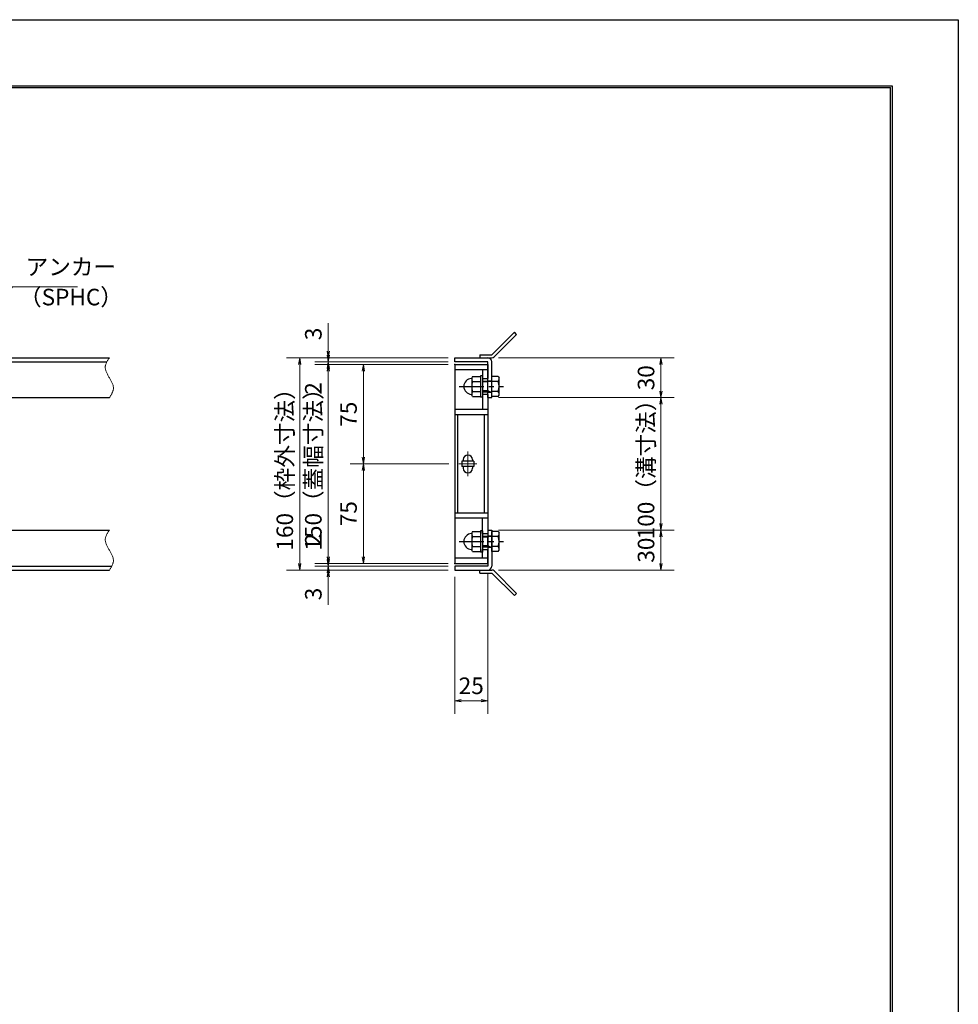
# Model space of a CAD drawing. Extents: x 0 to 2100, y 0 to 1485.
# Drawn here: x 1392 to 2100, y 742 to 1485 of the extents above; entities that cross this region are included whole.
import ezdxf

# ---------------------------------------------------------------- set-up
doc = ezdxf.new("R2010")
doc.units = 0
doc.header["$LTSCALE"] = 15
doc.header["$MEASUREMENT"] = 0
doc.linetypes.add('CENTER', pattern=[2, 1.25, -0.25, 0.25, -0.25])
doc.linetypes.add('PHANTOM', pattern=[2.5, 1.25, -0.25, 0.25, -0.25, 0.25, -0.25])
doc.layers.get('0').update_dxf_attribs({"color": 5, "linetype": 'CONTINUOUS'})
doc.layers.get('DEFPOINTS').update_dxf_attribs({"color": 250, "linetype": 'CONTINUOUS'})
doc.layers.add('7-図\u3000枠', color=160, linetype='CONTINUOUS')
for name, color, linetype, lineweight in [('アンカー', 7, 'CONTINUOUS', 25), ('中心線', 6, 'CENTER', 18), ('寸法注釈', 30, 'CONTINUOUS', 18), ('想像線', 252, 'PHANTOM', 15), ('枠', 7, 'CONTINUOUS', 25), ('締付部品', 7, 'CONTINUOUS', 25), ('蓋', 5, 'CONTINUOUS', 25)]:
    doc.layers.add(name, color=color, linetype=linetype, lineweight=lineweight)
doc.styles.add('BIGFONT', font='romans.shx', dxfattribs={"width": 0.7336, "bigfont": 'extfont.shx'})
doc.styles.get("Standard").update_dxf_attribs({"font": 'ROMANS.SHX', "width": 0.8, "height": 12.5, "bigfont": 'EXTFONT.SHX'})
doc.dimstyles.get("Standard").update_dxf_attribs({"dimscale": 5, "dimtxt": 12.5, "dimasz": 2, "dimexe": 0.5, "dimexo": 0.5, "dimgap": 0.5, "dimtad": 3, "dimdec": 4, "dimdsep": 46, "dimtxsty": 'Standard', "dimblk1": 'OPEN', "dimblk2": 'OPEN', "dimsah": 1, "dimcen": 0, "dimclrd": 30, "dimclre": 30, "dimclrt": 256, "dimadec": 4, "dimazin": 2, "dimtfac": 1, "dimtdec": 4, "dimtmove": 0, "dimatfit": 3, "dimldrblk": 'OPEN', "dimfxl": 0, "dimtolj": 1, "dimlwd": -1, "dimlwe": -1, "dimarcsym": 0})

# ---------------------------------------------------------------- blocks, each defined once
blk = doc.blocks.new('_OPEN')
at = {"color": 0, "linetype": 'ByBlock'}
for p, q in [((-1, 0.17), (0, 0)), ((0, 0), (-1, -0.17)), ((0, 0), (-1, 0))]:
    blk.add_line(p, q, dxfattribs=at)
blk = doc.blocks.new('*D115')
at = {"layer": 'DEFPOINTS', "color": 0}
for p in [(1720.06, 1226.98), (1624.68, 1224.98), (1720.06, 1224.98)]:
    blk.add_point(p, dxfattribs=at)
at = {"layer": '寸法注釈', "color": 30}
for p, q in [((1624.68, 1231.98), (1624.68, 1236.98)), ((1715.06, 1226.98), (1614.68, 1226.98)), ((1624.68, 1226.98), (1624.68, 1224.98)), ((1715.06, 1224.98), (1614.68, 1224.98)), ((1624.68, 1219.98), (1624.68, 1198.86))]:
    blk.add_line(p, q, dxfattribs=at)
at = {"layer": '寸法注釈', "color": 30, "xscale": 5, "yscale": 5, "zscale": 5}
for p, rotation in [((1624.68, 1226.98), 270), ((1624.68, 1224.98), 90)]:
    blk.add_blockref('_OPEN', p, dxfattribs=dict(at, rotation=rotation))
at = {"layer": '寸法注釈', "color": 7, "insert": (1613.43, 1206.92), "char_height": 12.5, "attachment_point": 5, "rotation": 90, "style": 'BIGFONT'}
blk.add_mtext('\\A1;2', dxfattribs=at)
blk = doc.blocks.new('_Dot')
at = {"color": 0, "linetype": 'ByBlock', "lineweight": -2}
blk.add_line((-0.5, 0), (-1, 0), dxfattribs=at)
at = {"color": 0, "linetype": 'ByBlock', "const_width": 0.5}
blk.add_lwpolyline([(-0.25, 0, 1), (0.25, 0, 1)], format="xyb", close=True, dxfattribs=at)
blk = doc.blocks.new('*D116')
at = {"layer": 'DEFPOINTS', "color": 0}
for p in [(1720.06, 1224.98), (1624.68, 1074.98), (1720.06, 1074.98)]:
    blk.add_point(p, dxfattribs=at)
at = {"layer": '寸法注釈', "color": 30}
for p, q in [((1715.06, 1224.98), (1614.68, 1224.98)), ((1624.68, 1219.98), (1624.68, 1079.98)), ((1715.06, 1074.98), (1614.68, 1074.98))]:
    blk.add_line(p, q, dxfattribs=at)
at = {"layer": '寸法注釈', "color": 30, "xscale": 5, "yscale": 5, "zscale": 5}
for p, rotation in [((1624.68, 1224.98), 90), ((1624.68, 1074.98), 270)]:
    blk.add_blockref('_OPEN', p, dxfattribs=dict(at, rotation=rotation))
at = {"layer": '寸法注釈', "color": 7, "insert": (1613.43, 1149.98), "char_height": 12.5, "attachment_point": 5, "rotation": 90, "style": 'BIGFONT'}
blk.add_mtext('\\A1;150（蓋幅寸法）', dxfattribs=at)
blk = doc.blocks.new('*D117')
at = {"layer": 'DEFPOINTS', "color": 0}
for p in [(1720.06, 1224.98), (1651.21, 1149.98), (1720.75, 1149.98)]:
    blk.add_point(p, dxfattribs=at)
at = {"layer": '寸法注釈', "color": 30}
for p, q in [((1715.06, 1224.98), (1641.21, 1224.98)), ((1651.21, 1219.98), (1651.21, 1154.98)), ((1715.75, 1149.98), (1641.21, 1149.98))]:
    blk.add_line(p, q, dxfattribs=at)
at = {"layer": '寸法注釈', "color": 30, "xscale": 5, "yscale": 5, "zscale": 5}
for p, rotation in [((1651.21, 1224.98), 90), ((1651.21, 1149.98), 270)]:
    blk.add_blockref('_OPEN', p, dxfattribs=dict(at, rotation=rotation))
at = {"layer": '寸法注釈', "color": 7, "insert": (1639.96, 1187.48), "char_height": 12.5, "attachment_point": 5, "rotation": 90, "style": 'BIGFONT'}
blk.add_mtext('\\A1;75', dxfattribs=at)
blk = doc.blocks.new('A$C137235B9')
at = {"layer": '枠'}
for p, q in [((21.69, 12.25), (24.69, 12.25)), ((21.69, 3.75), (24.69, 3.75))]:
    blk.add_line(p, q, dxfattribs=at)
at = {"layer": '締付部品'}
for p, q in [((10.17, 15.51), (9.59, 14.5)), ((10.17, 15.51), (16.09, 15.51)), ((16.09, 16), (16.09, 0)), ((17.69, 16), (16.09, 16)), ((17.69, 16), (17.69, 0)), ((24.69, 0.49), (24.69, 15.51)), ((29.61, 15.51), (24.69, 15.51)), ((29.61, 15.51), (30.19, 14.5)), ((9.59, 14.5), (9.59, 1.5)), ((10.17, 11.75), (16.09, 11.75)), ((17.69, 12), (24.69, 12)), ((21.69, 11.32), (17.69, 11.32)), ((22.87, 12), (21.69, 11.32)), ((21.69, 4), (21.69, 12)), ((29.61, 11.75), (24.69, 11.75)), ((30.19, 1.5), (30.19, 14.5)), ((10.17, 0.49), (9.59, 1.5)), ((10.17, 4.25), (16.09, 4.25)), ((10.17, 0.49), (16.09, 0.49)), ((17.69, 0), (16.09, 0)), ((21.69, 4.68), (17.69, 4.68)), ((17.69, 4), (24.69, 4)), ((22.87, 4), (21.69, 4.68)), ((29.61, 4.25), (24.69, 4.25)), ((29.61, 0.49), (24.69, 0.49)), ((29.61, 0.49), (30.19, 1.5))]:
    blk.add_line(p, q, dxfattribs=at)
at = {"layer": '締付部品', "color": 6, "linetype": 'CENTER'}
blk.add_line((0, 8), (33.59, 8), dxfattribs=at)
at = {"layer": '締付部品'}
for centre, radius, start, end in [((9.59, 8), 6, 92.7294, 267.2706), ((9.29, 14.29), 0.3, 272.7294, 0), ((12.92, 13.63), 3.32, 180, 214.38425), ((22.01, 8), 12.42, 162.41205, 197.58795), ((26.87, 13.63), 3.32, 325.61575, 0), ((17.77, 8), 12.42, 342.41205, 17.58795), ((9.29, 1.71), 0.3, 0, 87.2706), ((12.92, 2.37), 3.32, 145.61575, 180), ((26.87, 2.37), 3.32, 0, 34.38425)]:
    blk.add_arc(centre, radius, start, end, dxfattribs=at)
blk = doc.blocks.new('*D118')
at = {"layer": 'DEFPOINTS', "color": 0}
for p in [(1748.11, 1229.98), (1748.11, 1199.98), (1875.68, 1199.98)]:
    blk.add_point(p, dxfattribs=at)
at = {"layer": '寸法注釈', "color": 30}
for p, q in [((1753.11, 1229.98), (1885.68, 1229.98)), ((1875.68, 1224.98), (1875.68, 1204.98)), ((1753.11, 1199.98), (1885.68, 1199.98))]:
    blk.add_line(p, q, dxfattribs=at)
at = {"layer": '寸法注釈', "color": 30, "xscale": 5, "yscale": 5, "zscale": 5}
for p, rotation in [((1875.68, 1229.98), 90), ((1875.68, 1199.98), 270)]:
    blk.add_blockref('_OPEN', p, dxfattribs=dict(at, rotation=rotation))
at = {"layer": '寸法注釈', "color": 7, "insert": (1864.43, 1214.98), "char_height": 12.5, "attachment_point": 5, "rotation": 90, "style": 'BIGFONT'}
blk.add_mtext('\\A1;30', dxfattribs=at)
blk = doc.blocks.new('*D119')
at = {"layer": 'DEFPOINTS', "color": 0}
for p in [(1720.06, 1229.98), (1603.15, 1069.98), (1720.06, 1069.98)]:
    blk.add_point(p, dxfattribs=at)
at = {"layer": '寸法注釈', "color": 30}
for p, q in [((1715.06, 1229.98), (1593.15, 1229.98)), ((1603.15, 1224.98), (1603.15, 1074.98)), ((1715.06, 1069.98), (1593.15, 1069.98))]:
    blk.add_line(p, q, dxfattribs=at)
at = {"layer": '寸法注釈', "color": 30, "xscale": 5, "yscale": 5, "zscale": 5}
for p, rotation in [((1603.15, 1229.98), 90), ((1603.15, 1069.98), 270)]:
    blk.add_blockref('_OPEN', p, dxfattribs=dict(at, rotation=rotation))
at = {"layer": '寸法注釈', "color": 7, "insert": (1591.9, 1149.98), "char_height": 12.5, "attachment_point": 5, "rotation": 90, "style": 'BIGFONT'}
blk.add_mtext('\\A1;160（枠外寸法）', dxfattribs=at)
blk = doc.blocks.new('*D120')
at = {"layer": 'DEFPOINTS', "color": 0}
for p in [(1748.11, 1199.98), (1748.06, 1099.98), (1875.68, 1099.98)]:
    blk.add_point(p, dxfattribs=at)
at = {"layer": '寸法注釈', "color": 30}
for p, q in [((1753.11, 1199.98), (1885.68, 1199.98)), ((1875.68, 1194.98), (1875.68, 1104.98)), ((1753.06, 1099.98), (1885.68, 1099.98))]:
    blk.add_line(p, q, dxfattribs=at)
at = {"layer": '寸法注釈', "color": 30, "xscale": 5, "yscale": 5, "zscale": 5}
for p, rotation in [((1875.68, 1199.98), 90), ((1875.68, 1099.98), 270)]:
    blk.add_blockref('_OPEN', p, dxfattribs=dict(at, rotation=rotation))
at = {"layer": '寸法注釈', "color": 7, "insert": (1864.43, 1149.98), "char_height": 12.5, "attachment_point": 5, "rotation": 90, "style": 'BIGFONT'}
blk.add_mtext('\\A1;100（溝寸法）', dxfattribs=at)
blk = doc.blocks.new('*D121')
at = {"layer": 'DEFPOINTS', "color": 0}
for p in [(1748.06, 1099.98), (1748.11, 1069.98), (1875.68, 1069.98)]:
    blk.add_point(p, dxfattribs=at)
at = {"layer": '寸法注釈', "color": 30}
for p, q in [((1753.06, 1099.98), (1885.68, 1099.98)), ((1875.68, 1094.98), (1875.68, 1074.98)), ((1753.11, 1069.98), (1885.68, 1069.98))]:
    blk.add_line(p, q, dxfattribs=at)
at = {"layer": '寸法注釈', "color": 30, "xscale": 5, "yscale": 5, "zscale": 5}
for p, rotation in [((1875.68, 1099.98), 90), ((1875.68, 1069.98), 270)]:
    blk.add_blockref('_OPEN', p, dxfattribs=dict(at, rotation=rotation))
at = {"layer": '寸法注釈', "color": 7, "insert": (1864.43, 1084.98), "char_height": 12.5, "attachment_point": 5, "rotation": 90, "style": 'BIGFONT'}
blk.add_mtext('\\A1;30', dxfattribs=at)
blk = doc.blocks.new('*D122')
at = {"layer": 'DEFPOINTS', "color": 0}
for p in [(1720.06, 1069.98), (1745.06, 1072.98), (1745.06, 971.45)]:
    blk.add_point(p, dxfattribs=at)
at = {"layer": '寸法注釈', "color": 30}
for p, q in [((1720.06, 1064.98), (1720.06, 961.45)), ((1745.06, 1067.98), (1745.06, 961.45)), ((1725.06, 971.45), (1740.06, 971.45))]:
    blk.add_line(p, q, dxfattribs=at)
at = {"layer": '寸法注釈', "color": 30, "xscale": 5, "yscale": 5, "zscale": 5, "rotation": 180}
blk.add_blockref('_OPEN', (1720.06, 971.45), dxfattribs=at)
at = {"layer": '寸法注釈', "color": 30, "xscale": 5, "yscale": 5, "zscale": 5}
blk.add_blockref('_OPEN', (1745.06, 971.45), dxfattribs=at)
at = {"layer": '寸法注釈', "color": 7, "insert": (1732.56, 982.7), "char_height": 12.5, "attachment_point": 5, "style": 'BIGFONT'}
blk.add_mtext('\\A1;25', dxfattribs=at)
blk = doc.blocks.new('*D123')
at = {"layer": 'DEFPOINTS', "color": 0}
for p in [(1624.68, 1074.98), (1720.06, 1074.98), (1720.06, 1072.98)]:
    blk.add_point(p, dxfattribs=at)
at = {"layer": '寸法注釈', "color": 30}
for p, q in [((1624.68, 1079.98), (1624.68, 1101.09)), ((1715.06, 1074.98), (1614.68, 1074.98)), ((1715.06, 1072.98), (1614.68, 1072.98)), ((1624.68, 1072.98), (1624.68, 1074.98)), ((1624.68, 1067.98), (1624.68, 1062.98))]:
    blk.add_line(p, q, dxfattribs=at)
at = {"layer": '寸法注釈', "color": 30, "xscale": 5, "yscale": 5, "zscale": 5}
for p, rotation in [((1624.68, 1074.98), 270), ((1624.68, 1072.98), 90)]:
    blk.add_blockref('_OPEN', p, dxfattribs=dict(at, rotation=rotation))
at = {"layer": '寸法注釈', "color": 7, "insert": (1613.43, 1093.03), "char_height": 12.5, "attachment_point": 5, "rotation": 90, "style": 'BIGFONT'}
blk.add_mtext('\\A1;2', dxfattribs=at)
blk = doc.blocks.new('*D147')
at = {"layer": 'DEFPOINTS', "color": 0}
for p in [(1720.75, 1149.98), (1651.21, 1074.98), (1720.06, 1074.98)]:
    blk.add_point(p, dxfattribs=at)
at = {"layer": '寸法注釈', "color": 30}
for p, q in [((1715.75, 1149.98), (1641.21, 1149.98)), ((1651.21, 1144.98), (1651.21, 1079.98)), ((1715.06, 1074.98), (1641.21, 1074.98))]:
    blk.add_line(p, q, dxfattribs=at)
at = {"layer": '寸法注釈', "color": 30, "xscale": 5, "yscale": 5, "zscale": 5}
for p, rotation in [((1651.21, 1149.98), 90), ((1651.21, 1074.98), 270)]:
    blk.add_blockref('_OPEN', p, dxfattribs=dict(at, rotation=rotation))
at = {"layer": '寸法注釈', "color": 7, "insert": (1639.96, 1112.48), "char_height": 12.5, "attachment_point": 5, "rotation": 90, "style": 'BIGFONT'}
blk.add_mtext('\\A1;75', dxfattribs=at)
blk = doc.blocks.new('*D148')
at = {"layer": 'DEFPOINTS', "color": 0}
for p in [(1624.68, 1069.98), (1720.06, 1072.98), (1720.06, 1069.98)]:
    blk.add_point(p, dxfattribs=at)
at = {"layer": '寸法注釈', "color": 30}
for p, q in [((1624.68, 1077.98), (1624.68, 1082.98)), ((1715.06, 1072.98), (1614.68, 1072.98)), ((1715.06, 1069.98), (1614.68, 1069.98)), ((1624.68, 1072.98), (1624.68, 1069.98)), ((1624.68, 1064.98), (1624.68, 1043.86))]:
    blk.add_line(p, q, dxfattribs=at)
at = {"layer": '寸法注釈', "color": 30, "xscale": 5, "yscale": 5, "zscale": 5}
for p, rotation in [((1624.68, 1072.98), 270), ((1624.68, 1069.98), 90)]:
    blk.add_blockref('_OPEN', p, dxfattribs=dict(at, rotation=rotation))
at = {"layer": '寸法注釈', "color": 7, "insert": (1613.43, 1051.92), "char_height": 12.5, "attachment_point": 5, "rotation": 90, "style": 'BIGFONT'}
blk.add_mtext('\\A1;3', dxfattribs=at)
blk = doc.blocks.new('A$C4F066A7F')
at = {"layer": 'アンカー'}
for p, q in [((0, 19.3), (9.05, 19.3)), ((0, 17), (0, 19.3)), ((0, 17), (9.05, 17)), ((26.05, 0), (9.05, 17)), ((27.68, 1.63), (10.67, 18.63)), ((27.68, 1.63), (26.05, 0))]:
    blk.add_line(p, q, dxfattribs=at)
blk.add_arc((9.05, 17), 2.3, 45, 90, dxfattribs=at)
blk = doc.blocks.new('*D149')
at = {"layer": 'DEFPOINTS', "color": 0}
for p in [(1624.68, 1229.98), (1720.06, 1229.98), (1720.06, 1226.98)]:
    blk.add_point(p, dxfattribs=at)
at = {"layer": '寸法注釈', "color": 30}
for p, q in [((1624.68, 1234.98), (1624.68, 1256.09)), ((1715.06, 1229.98), (1614.68, 1229.98)), ((1715.06, 1226.98), (1614.68, 1226.98)), ((1624.68, 1226.98), (1624.68, 1229.98)), ((1624.68, 1221.98), (1624.68, 1216.98))]:
    blk.add_line(p, q, dxfattribs=at)
at = {"layer": '寸法注釈', "color": 30, "xscale": 5, "yscale": 5, "zscale": 5}
for p, rotation in [((1624.68, 1229.98), 270), ((1624.68, 1226.98), 90)]:
    blk.add_blockref('_OPEN', p, dxfattribs=dict(at, rotation=rotation))
at = {"layer": '寸法注釈', "color": 7, "insert": (1613.43, 1248.03), "char_height": 12.5, "attachment_point": 5, "rotation": 90, "style": 'BIGFONT'}
blk.add_mtext('\\A1;3', dxfattribs=at)
blk = doc.blocks.new('A$C6EB770D1')
at = {"layer": 'アンカー'}
for p, q in [((26.05, 19.3), (9.05, 2.3)), ((27.68, 17.68), (10.67, 0.67)), ((27.68, 17.68), (26.05, 19.3)), ((0, 2.3), (9.05, 2.3)), ((0, 2.3), (0, 0)), ((0, 0), (9.05, 0))]:
    blk.add_line(p, q, dxfattribs=at)
blk.add_arc((9.05, 2.3), 2.3, 270, 315, dxfattribs=at)

msp = doc.modelspace()

# ---------------------------------------------------------------- linework, layer by layer
at = {"layer": '7-図\u3000枠', "color": 253}
for p, q in [((75, 1435), (2050, 1435)), ((76.25, 1433.75), (2048.75, 1433.75)), ((2048.75, 51.25), (2048.75, 1433.75)), ((2050, 1435), (2050, 50))]:
    msp.add_line(p, q, dxfattribs=at)
at = {"layer": 'DEFPOINTS'}
for p, q in [((0, 1485), (2100, 1485)), ((2100, 1485), (2100, 0))]:
    msp.add_line(p, q, dxfattribs=at)
at = {"layer": '中心線'}
for p, q in [((1730.06, 1159.28), (1730.06, 1140.67)), ((1736.87, 1149.98), (1723.25, 1149.98))]:
    msp.add_line(p, q, dxfattribs=at)
at = {"layer": '想像線'}
for points in [[(1459.55, 1229.98), (1456.47, 1223.2), (1459.55, 1214.98)], [(1459.55, 1199.98), (1462.63, 1206.75), (1459.55, 1214.98)], [(1459.55, 1099.98), (1456.47, 1093.2), (1459.55, 1084.98)], [(1459.55, 1069.98), (1462.63, 1076.75), (1459.55, 1084.98)]]:
    msp.add_spline(points, degree=3, dxfattribs=at)
at = {"layer": '枠'}
for p, q in [((254.55, 1229.98), (1459.55, 1229.98)), ((257.55, 1226.98), (1457.71, 1226.98)), ((1720.06, 1229.98), (1745.06, 1229.98)), ((1720.06, 1226.98), (1720.06, 1229.98)), ((1745.06, 1226.98), (1720.06, 1226.98)), ((1745.06, 1199.98), (1745.06, 1226.98)), ((1748.06, 1199.98), (1748.06, 1226.98)), ((1254.55, 1199.98), (1459.55, 1199.98)), ((1745.06, 1199.98), (1748.06, 1199.98)), ((1254.55, 1099.98), (1459.55, 1099.98)), ((1745.06, 1099.98), (1745.06, 1072.98)), ((1745.06, 1099.98), (1748.06, 1099.98)), ((1748.06, 1099.98), (1748.06, 1072.98)), ((254.55, 1069.98), (1459.55, 1069.98)), ((257.55, 1072.98), (1461.39, 1072.98)), ((1745.06, 1072.98), (1720.06, 1072.98)), ((1720.06, 1072.98), (1720.06, 1069.98)), ((1720.06, 1069.98), (1745.06, 1069.98))]:
    msp.add_line(p, q, dxfattribs=at)
for centre, start, end in [((1745.06, 1226.98), 0, 90), ((1745.06, 1072.98), 270, 0)]:
    msp.add_arc(centre, 3, start, end, dxfattribs=at)
at = {"layer": '蓋'}
for p, q in [((1720.06, 1224.98), (1720.06, 1074.98)), ((1720.06, 1224.98), (1745.06, 1224.98)), ((1745.06, 1220.98), (1720.06, 1220.98)), ((1741.06, 1220.98), (1741.06, 1214.47)), ((1745.06, 1224.98), (1745.06, 1214.47)), ((1741.06, 1214.47), (1745.06, 1214.47)), ((1741.06, 1202.47), (1741.06, 1190.97)), ((1745.06, 1202.47), (1741.06, 1202.47)), ((1745.06, 1202.47), (1745.06, 1097.48)), ((1745.06, 1190.97), (1720.06, 1190.97)), ((1745.06, 1186.97), (1720.06, 1186.97)), ((1722.56, 1112.93), (1722.56, 1186.97)), ((1742.56, 1112.93), (1742.56, 1186.97)), ((1725.56, 1151.98), (1725.56, 1147.98)), ((1734.56, 1151.98), (1725.56, 1151.98)), ((1726.56, 1153.23), (1726.56, 1151.98)), ((1733.56, 1153.23), (1733.56, 1151.98)), ((1734.56, 1151.98), (1734.56, 1147.98)), ((1734.56, 1147.98), (1725.56, 1147.98)), ((1726.56, 1147.98), (1726.56, 1146.73)), ((1733.56, 1147.98), (1733.56, 1146.73)), ((1745.06, 1112.98), (1720.06, 1112.98)), ((1745.06, 1108.98), (1720.06, 1108.98)), ((1741.06, 1097.48), (1741.06, 1108.93)), ((1741.06, 1097.48), (1745.06, 1097.48)), ((1741.06, 1078.98), (1741.06, 1085.48)), ((1741.06, 1085.48), (1745.06, 1085.48)), ((1745.06, 1074.98), (1745.06, 1085.48)), ((1745.06, 1078.98), (1720.06, 1078.98)), ((1720.06, 1074.98), (1745.06, 1074.98))]:
    msp.add_line(p, q, dxfattribs=at)
for centre, start, end in [((1730.06, 1153.23), 0, 180), ((1730.06, 1146.73), 180, 0)]:
    msp.add_arc(centre, 3.5, start, end, dxfattribs=at)
at = {"layer": '蓋', "color": 7}
for p in [(1720.06, 1224.98), (1720.06, 1074.98)]:
    msp.add_point(p, dxfattribs=at)

# ---------------------------------------------------------------- block references
at = {"layer": 'アンカー'}
for name, p in [('A$C6EB770D1', (1739.06, 1229.98)), ('A$C4F066A7F', (1739.06, 1050.67))]:
    msp.add_blockref(name, p, dxfattribs=at)
at = {"layer": '締付部品'}
for p in [(1723.37, 1200.47), (1723.37, 1083.47)]:
    msp.add_blockref('A$C137235B9', p, dxfattribs=at)

# ---------------------------------------------------------------- texts
at = {"layer": '寸法注釈', "color": 7, "char_height": 12.5, "attachment_point": 7, "style": 'BIGFONT'}
for s, insert in [('アンカー', (1396.42, 1288.47)), ('（SPHC）', (1391.43, 1265.68))]:
    msp.add_mtext(s, dxfattribs=dict(at, insert=insert))

# ---------------------------------------------------------------- dimensions: what is measured, and where the dimension line sits
at = {"layer": '寸法注釈'}
for base, p1, p2, override, picture, middle in [((1624.68, 1229.98), (1720.06, 1226.98), (1720.06, 1229.98), {"dimscale": 5, "dimtxt": 2.5, "dimasz": 1, "dimexe": 2, "dimexo": 1, "dimgap": 1, "dimtad": 3, "dimtih": 0, "dimtoh": 0, "dimdec": 1, "dimzin": 8, "dimtxsty": 'BIGFONT', "dimblk": 'Dot', "dimcen": -0.09, "dimclrd": 30, "dimclre": 30, "dimclrt": 7, "dimadec": 1, "dimtdec": 1, "dimtofl": 1, "dimldrblk": 'Dot', "dimtvp": 1, "dimtzin": 8}, '*D149', (1613.43, 1248.03)), ((1624.68, 1224.98), (1720.06, 1226.98), (1720.06, 1224.98), {"dimscale": 5, "dimtxt": 2.5, "dimasz": 1, "dimexe": 2, "dimexo": 1, "dimgap": 1, "dimtad": 3, "dimtih": 0, "dimtoh": 0, "dimdec": 1, "dimzin": 8, "dimtxsty": 'BIGFONT', "dimblk": 'Dot', "dimcen": -0.09, "dimclrd": 30, "dimclre": 30, "dimclrt": 7, "dimadec": 1, "dimtdec": 1, "dimtofl": 1, "dimldrblk": 'Dot', "dimtvp": 1, "dimtzin": 8}, '*D115', (1613.43, 1206.92)), ((1875.68, 1199.98), (1748.11, 1229.98), (1748.11, 1199.98), {"dimscale": 5, "dimtxt": 2.5, "dimasz": 1, "dimexe": 2, "dimexo": 1, "dimgap": 1, "dimtad": 3, "dimtih": 0, "dimtoh": 0, "dimdec": 1, "dimzin": 8, "dimtxsty": 'BIGFONT', "dimblk": 'Dot', "dimcen": -0.09, "dimclrd": 30, "dimclre": 30, "dimclrt": 7, "dimadec": 1, "dimtdec": 1, "dimtofl": 1, "dimldrblk": 'Dot', "dimtvp": 1, "dimtzin": 8}, '*D118', (1864.43, 1214.98)), ((1651.21, 1149.98), (1720.06, 1224.98), (1720.75, 1149.98), {"dimscale": 5, "dimtxt": 2.5, "dimasz": 1, "dimexe": 2, "dimexo": 1, "dimgap": 1, "dimtad": 3, "dimtih": 0, "dimtoh": 0, "dimdec": 1, "dimzin": 8, "dimtxsty": 'BIGFONT', "dimblk": 'Dot', "dimcen": -0.09, "dimclrd": 30, "dimclre": 30, "dimclrt": 7, "dimadec": 1, "dimtdec": 1, "dimtofl": 1, "dimldrblk": 'Dot', "dimtvp": 1, "dimtzin": 8}, '*D117', (1639.96, 1187.48)), ((1651.21, 1074.98), (1720.75, 1149.98), (1720.06, 1074.98), {"dimscale": 5, "dimtxt": 2.5, "dimasz": 1, "dimexe": 2, "dimexo": 1, "dimgap": 1, "dimtad": 3, "dimtih": 0, "dimtoh": 0, "dimdec": 1, "dimzin": 8, "dimtxsty": 'BIGFONT', "dimblk": 'Dot', "dimcen": -0.09, "dimclrd": 30, "dimclre": 30, "dimclrt": 7, "dimadec": 1, "dimtdec": 1, "dimtofl": 1, "dimtmove": 1, "dimldrblk": 'Dot', "dimtvp": 1, "dimtzin": 8}, '*D147', (1639.96, 1112.48)), ((1624.68, 1074.98), (1720.06, 1072.98), (1720.06, 1074.98), {"dimscale": 5, "dimtxt": 2.5, "dimasz": 1, "dimexe": 2, "dimexo": 1, "dimgap": 1, "dimtad": 3, "dimtih": 0, "dimtoh": 0, "dimdec": 1, "dimzin": 8, "dimtxsty": 'BIGFONT', "dimblk": 'Dot', "dimcen": -0.09, "dimclrd": 30, "dimclre": 30, "dimclrt": 7, "dimadec": 1, "dimtdec": 1, "dimtofl": 1, "dimldrblk": 'Dot', "dimtvp": 1, "dimtzin": 8}, '*D123', (1613.43, 1093.03)), ((1875.68, 1069.98), (1748.06, 1099.98), (1748.11, 1069.98), {"dimscale": 5, "dimtxt": 2.5, "dimasz": 1, "dimexe": 2, "dimexo": 1, "dimgap": 1, "dimtad": 3, "dimtih": 0, "dimtoh": 0, "dimdec": 1, "dimzin": 8, "dimtxsty": 'BIGFONT', "dimblk": 'Dot', "dimcen": -0.09, "dimclrd": 30, "dimclre": 30, "dimclrt": 7, "dimadec": 1, "dimtdec": 1, "dimtofl": 1, "dimtmove": 1, "dimldrblk": 'Dot', "dimtvp": 1, "dimtzin": 8}, '*D121', (1864.43, 1084.98)), ((1624.68, 1069.98), (1720.06, 1072.98), (1720.06, 1069.98), {"dimscale": 5, "dimtxt": 2.5, "dimasz": 1, "dimexe": 2, "dimexo": 1, "dimgap": 1, "dimtad": 3, "dimtih": 0, "dimtoh": 0, "dimdec": 1, "dimzin": 8, "dimtxsty": 'BIGFONT', "dimblk": 'Dot', "dimcen": -0.09, "dimclrd": 30, "dimclre": 30, "dimclrt": 7, "dimadec": 1, "dimtdec": 1, "dimtofl": 1, "dimldrblk": 'Dot', "dimtvp": 1, "dimtzin": 8}, '*D148', (1613.43, 1051.92))]:
    dim = msp.add_linear_dim(base=base, p1=p1, p2=p2, angle=90, dimstyle='Standard', override=override, dxfattribs=at)
    dim.commit()
    dim.dimension.update_dxf_attribs({"geometry": picture, "text_midpoint": middle})
for base, p1, p2, text, override, picture, middle in [((1603.15, 1069.98), (1720.06, 1229.98), (1720.06, 1069.98), '<>（枠外寸法）', {"dimscale": 5, "dimtxt": 2.5, "dimasz": 1, "dimexe": 2, "dimexo": 1, "dimgap": 1, "dimtad": 3, "dimtih": 0, "dimtoh": 0, "dimdec": 1, "dimzin": 8, "dimtxsty": 'BIGFONT', "dimblk": 'Dot', "dimcen": -0.09, "dimclrd": 30, "dimclre": 30, "dimclrt": 7, "dimadec": 1, "dimtdec": 1, "dimtofl": 1, "dimldrblk": 'Dot', "dimtvp": 1, "dimtzin": 8}, '*D119', (1591.9, 1149.98)), ((1624.68, 1074.98), (1720.06, 1224.98), (1720.06, 1074.98), '<>（蓋幅寸法）', {"dimscale": 5, "dimtxt": 2.5, "dimasz": 1, "dimexe": 2, "dimexo": 1, "dimgap": 1, "dimtad": 3, "dimtih": 0, "dimtoh": 0, "dimdec": 1, "dimzin": 8, "dimtxsty": 'BIGFONT', "dimblk": 'Dot', "dimcen": -0.09, "dimclrd": 30, "dimclre": 30, "dimclrt": 7, "dimadec": 1, "dimtdec": 1, "dimtofl": 1, "dimtmove": 1, "dimldrblk": 'Dot', "dimtvp": 1, "dimtzin": 8}, '*D116', (1613.43, 1149.98)), ((1875.68, 1099.98), (1748.11, 1199.98), (1748.06, 1099.98), '<>（溝寸法）', {"dimscale": 5, "dimtxt": 2.5, "dimasz": 1, "dimexe": 2, "dimexo": 1, "dimgap": 1, "dimtad": 3, "dimtih": 0, "dimtoh": 0, "dimdec": 1, "dimzin": 8, "dimtxsty": 'BIGFONT', "dimblk": 'Dot', "dimcen": -0.09, "dimclrd": 30, "dimclre": 30, "dimclrt": 7, "dimadec": 1, "dimtdec": 1, "dimtofl": 1, "dimtmove": 1, "dimldrblk": 'Dot', "dimtvp": 1, "dimtzin": 8}, '*D120', (1864.43, 1149.98))]:
    dim = msp.add_linear_dim(base=base, p1=p1, p2=p2, angle=90, text=text, dimstyle='Standard', override=override, dxfattribs=at)
    dim.commit()
    dim.dimension.update_dxf_attribs({"geometry": picture, "text_midpoint": middle})
dim = msp.add_linear_dim(base=(1745.06, 971.45), p1=(1720.06, 1069.98), p2=(1745.06, 1072.98), dimstyle='Standard', override={"dimscale": 5, "dimtxt": 2.5, "dimasz": 1, "dimexe": 2, "dimexo": 1, "dimgap": 1, "dimtad": 3, "dimtih": 0, "dimtoh": 0, "dimdec": 1, "dimzin": 8, "dimtxsty": 'BIGFONT', "dimblk": 'Dot', "dimcen": -0.09, "dimclrd": 30, "dimclre": 30, "dimclrt": 7, "dimadec": 1, "dimtdec": 1, "dimtofl": 1, "dimldrblk": 'Dot', "dimtvp": 1, "dimtzin": 8}, dxfattribs=at)
dim.commit()
dim.dimension.update_dxf_attribs({"geometry": '*D122', "text_midpoint": (1732.56, 982.7)})

# ---------------------------------------------------------------- leaders
at = {"layer": '寸法注釈', "annotation_type": 0, "has_hookline": 1, "hookline_direction": 0, "text_width": 39.13}
msp.add_leader([(1362.05, 1249.28), (1386.42, 1283.47), (1391.42, 1283.47)], dimstyle='Standard', override={"dimscale": 5, "dimtxt": 2.5, "dimasz": 1, "dimexe": 2, "dimexo": 1, "dimgap": 1, "dimtad": 3, "dimtih": 0, "dimtoh": 0, "dimdec": 1, "dimlfac": 0.2, "dimzin": 8, "dimtxsty": 'BIGFONT', "dimcen": -0.09, "dimclrd": 30, "dimclre": 30, "dimclrt": 7, "dimadec": 1, "dimtdec": 1, "dimtofl": 1, "dimldrblk": 'Dot', "dimtvp": 1, "dimtzin": 8}, dxfattribs=at)

doc.saveas('drawing.dxf')
